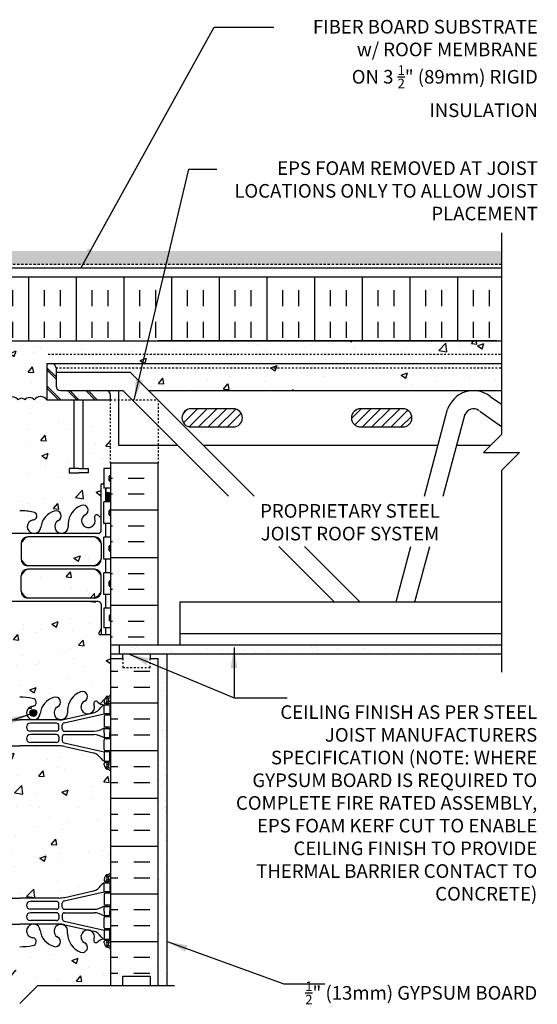
# Model space of a CAD drawing. Units: inches. Extents: x 164.7 to 221.7, y 149.1 to 231.9.
# Drawn here: x 193.2 to 221.7, y 177.7 to 231.9 of the extents above; entities that cross this region are included whole.
import ezdxf

# ---------------------------------------------------------------- set-up
doc = ezdxf.new("R2010")
doc.units = ezdxf.units.IN
doc.header["$LTSCALE"] = 0.5
doc.header["$MEASUREMENT"] = 0
doc.linetypes.add('DASHED2', pattern=[0.375, 0.25, -0.125])
doc.linetypes.add('HIDDEN2', pattern=[0.1875, 0.125, -0.0625])
for name, color, linetype in [('HATCH', 12, 'Continuous'), ('Hidden2', 12, 'HIDDEN2'), ('line25', 2, 'Continuous'), ('LINE3', 3, 'Continuous'), ('LINE50', 5, 'Continuous'), ('LINE9', 9, 'Continuous'), ('TEXT', 4, 'Continuous'), ('Web_Edge', 9, 'Continuous')]:
    doc.layers.add(name, color=color, linetype=linetype)
doc.styles.add('DIM', font='romans.shx', dxfattribs={"width": 0.7})
doc.styles.add('ROMANS', font='romans.shx', dxfattribs={"height": 0.75})
doc.dimstyles.new('ext_12', dxfattribs={"dimscale": 12, "dimtxt": 0.075, "dimasz": 0.09375, "dimexe": 0.09375, "dimexo": 0.0625, "dimgap": 0.0625, "dimtad": 1, "dimdec": 1, "dimzin": 2, "dimdsep": 46, "dimlunit": 4, "dimtxsty": 'DIM', "dimcen": 0.09, "dimdle": 0.09375, "dimclrt": 4, "dimadec": 0, "dimazin": 0, "dimtfac": 1, "dimtdec": 1, "dimtmove": 2, "dimatfit": 3, "dimfxl": 1, "dimfrac": 2, "dimtolj": 1, "dimtzin": 0, "dimarcsym": 0})

msp = doc.modelspace()

# ---------------------------------------------------------------- hatches: boundary and pattern name
at = {"layer": 'HATCH'}
h = msp.add_hatch(dxfattribs=at)
h.set_pattern_fill('GRAVEL', color=256, style=0)
h.set_pattern_definition([(228.0128, (0.72, 1), (-7.999998232, -9.000001342), [0.134536, -13.319088]), (184.9697, (0.63, 0.9), (12.0000010515, 0.999991307), [0.230868, -22.855925]), (132.5104, (0.4, 0.88), (9.999990718, -11.000008674), [0.162788, -16.116032]), (267.2737, (0.01, 0.63), (0.999996018, 20.000000295), [0.210238, -20.813558]), (292.8337, (0, 0.42), (-5.0000099054, 11.999996412), [0.206155, -20.409373]), (357.2737, (0.08, 0.23), (-20.000000295, 0.999996018), [0.210238, -20.813558]), (37.6942, (0.29, 0.22), (-13.0000073456, -9.999990405), [0.278029, -27.524849]), (72.2553, (0.51, 0.39), (7.0000107627, 21.9999962312), [0.262488, -25.986321]), (121.4296, (0.59, 0.64), (-8.000008234, 12.9999950365), [0.21095, -20.884073]), (175.2364, (0.48, 0.82), (11.000000946, -0.999991533), [0.240832, -11.800763]), (222.3974, (0.24, 0.84), (-12.000007351, -10.999992082), [0.311448, -30.833375]), (138.8141, (1, 0.62), (-7.000002947, 5.999997313), [0.106301, -10.523844]), (171.4692, (0.92, 0.69), (12.999998285, -2.00000791), [0.202237, -20.021511]), (225, (0.72, 0.72), (-1e-16, -1.0000003), [0.141421, -1.272792]), (203.1986, (0.65, 0.84), (4.99999973, 2.000001325), [0.076158, -7.539615]), (291.8014, (0.58, 0.81), (-0.99999991, 3.00000027), [0.107703, -5.277462]), (30.9638, (0.62, 0.71), (2.99999802, 2.00000248), [0.174929, -5.656023]), (161.5651, (0.77, 0.8), (2.00000043, -0.9999984), [0.126491, -3.035787]), (16.3895, (0, 0.81), (10.000002198, 2.99999271), [0.1772, -17.542845]), (70.3462, (0.17, 0.86), (-3.999995247, -11.000002136), [0.148661, -14.717408]), (293.1986, (0.77, 1), (-2.000001325, 4.99999973), [0.152315, -7.463458]), (343.6105, (0.83, 0.86), (-10.000002198, 2.99999271), [0.1772, -17.542845]), (339.444, (0, 0.19), (-5.000001845, 1.999995996), [0.17088, -8.373124]), (294.7751, (0.16, 0.13), (-4.99999219, 11.000003422), [0.143178, -14.174643]), (66.8014, (0.78, 0), (2.000001325, 4.99999973), [0.152315, -7.463458]), (17.354, (0.84, 0.14), (-13.000002019, -3.999994502), [0.167631, -16.595424]), (69.444, (0.29, 0), (-1.999995996, -5.000001845), [0.08544, -8.458564]), (101.3099, (0.72, 0), (-0.99999763, 4.00000075), [0.05099, -5.048029]), (165.9638, (0.71, 0.05), (3.00000055, -0.99999806), [0.206155, -3.91695]), (186.009, (0.51, 0.1), (9.999999751, 0.9999993175), [0.19105, -18.913923]), (303.6901, (0.62, 0.62), (-1.00000133, 1.99999956), [0.144222, -3.461329]), (353.1572, (0.7, 0.5), (16.9999993655, -2.000007998), [0.251794, -24.927563]), (60.9454, (0.95, 0.47), (-4.000000027, -7.000000385), [0.102956, -10.192674]), (90, (1, 0.56), (-1, 1), [0.06, -0.94]), (120.2564, (0.49, 0.13), (3.999994887, -7.000002456), [0.138924, -13.75352]), (48.0128, (0.42, 0.25), (7.999998232, 9.000001342), [0.269072, -13.184552]), (0, (0.6, 0.45), (1, 1), [0.26, -0.74]), (325.3048, (0.86, 0.45), (-9.999994259, 7.00000861), [0.158114, -15.653274]), (254.0546, (0.99, 0.36), (-0.99999989, -4.000000127), [0.145602, -7.134508]), (207.646, (0.95, 0.22), (-18.999995807, -10.000007713), [0.237065, -23.469474]), (175.4261, (0.74, 0.11), (-13.0000005583, 0.999994801), [0.250799, -24.829074])])
h.paths.add_polyline_path([(219.747, 219.138), (190.897, 219.138), (190.897, 218.388), (219.747, 218.388)])
h.paths.add_polyline_path([(190.897, 219.138), (166.682, 219.138), (166.682, 218.388), (190.897, 218.388)])
h = msp.add_hatch(dxfattribs=at)
h.set_pattern_fill('INSUL', color=256, scale=7, angle=90, style=0)
h.set_pattern_definition([(90, (222.5833, 216.1086), (-2.625, 2e-16), []), (90, (221.7083, 216.1086), (-2.625, 2e-16), [0.875, -0.875]), (90, (220.8333, 216.1086), (-2.625, 2e-16), [0.875, -0.875])])
h.paths.add_polyline_path([(166.682, 217.701), (166.682, 214.201), (219.479, 214.201), (219.479, 217.701)])
h.paths.add_polyline_path([(219.747, 214.201), (219.747, 217.701), (219.488, 217.701), (219.488, 214.201)])
h = msp.add_hatch(dxfattribs=at)
h.set_pattern_fill('AR-CONC', color=256, scale=0.5)
h.set_pattern_definition([(50, (0, 0), (3.5863, -0.31376), [0.375, -4.125]), (355, (0, 0), (-0.693757, 3.76096), [0.3, -3.3]), (100.4514, (0.299, -0.026), (2.892544, 3.4472), [0.3187, -3.50571]), (46.1842, (0, 1), (5.336207, -0.827596), [0.5625, -6.1875]), (96.6356, (0.4447, 0.931), (4.67331, 4.87059), [0.47805, -5.25857]), (351.1842, (0, 1), (4.67331, 4.87059), [0.45, -4.95]), (21, (0.5, 0.75), (2.984535, -2.013094), [0.375, -4.125]), (326, (0.5, 0.75), (1.216577, 3.62575), [0.3, -3.3]), (71.4514, (0.7487, 0.5822), (4.20111, 1.612656), [0.3187, -3.50571]), (37.5, (0, 0), (0.0607993, 1.6644693), [0, -3.26, 0, -3.35, 0, -3.3125]), (7.5, (0, 0), (1.315348, 1.972059), [0, -1.91, 0, -3.185, 0, -1.2625]), (327.5, (-1.115, 0), (2.669112, -0.1127744), [0, -1.25, 0, -3.9, 0, -5.175]), (317.5, (-1.615, 0), (2.91593, 0.500525), [0, -1.625, 0, -2.59, 0, -3.675])])
h.paths.add_polyline_path([(198.214, 180.701, 0.08841), (198.068, 180.798), (197.978, 180.798), (197.978, 180.84, -0.249069), (197.868, 181.047), (197.868, 181.114, -0.414214), (197.931, 181.177), (197.978, 181.177), (197.978, 181.247), (197.873, 181.247, 0.231736), (197.516, 181.096, -0.8344), (197.304, 181.221), (197.316, 181.243, 2.155404), (196.777, 181.048, -1), (196.564, 180.537, -0.311223), (195.855, 181.553), (195.855, 181.718, 1.661382), (195.294, 181.366, -1), (195.081, 180.854, -0.30095), (194.344, 181.727, 1.661382), (193.783, 181.374, 0.055617), (193.962, 181.328, -0.843243), (193.928, 180.896, -0.047544), (193.214, 180.831, -0.047544), (192.501, 180.896, -0.843243), (192.466, 181.328, 0.055617), (192.645, 181.374, 1.661382), (192.084, 181.727, -0.30095), (191.348, 180.854, -1), (191.135, 181.366, 1.661382), (190.573, 181.718), (190.574, 181.553, -0.311223), (189.865, 180.537, -1), (189.651, 181.048, 2.155404), (189.113, 181.243), (189.125, 181.221, -0.834375), (188.913, 181.096, 0.23174), (188.555, 181.247), (188.45, 181.247), (188.45, 181.177), (188.498, 181.177, -0.414214), (188.56, 181.114), (188.56, 181.047, -0.249069), (188.45, 180.84), (188.45, 180.798), (188.36, 180.798, 0.088416), (188.214, 180.701), (188.214, 178.701), (192.214, 178.701), (193.214, 179.701), (193.214, 178.701), (193.214, 177.701), (194.214, 178.701), (198.214, 178.701)])
h.paths.add_polyline_path([(197.978, 184.754), (197.978, 184.796), (198.068, 184.796, 0.08841), (198.214, 184.893), (198.214, 190.508, 0.08841), (198.068, 190.606), (197.978, 190.606), (197.978, 190.647, -0.249069), (197.868, 190.855), (197.868, 190.922, -0.414214), (197.931, 190.985), (197.978, 190.985), (197.978, 191.055), (197.873, 191.055, -0.155529), (197.698, 191.189, 0.180914), (197.28, 191.5), (195.699, 191.853, 0.054974), (195.372, 191.889), (193.214, 191.889), (191.056, 191.889, 0.054974), (190.73, 191.853), (189.149, 191.5, 0.180914), (188.731, 191.189, -0.155529), (188.555, 191.055), (188.45, 191.055), (188.45, 190.985), (188.498, 190.985, -0.414214), (188.56, 190.922), (188.56, 190.855, -0.249069), (188.45, 190.647), (188.45, 190.606), (188.36, 190.606, 0.088416), (188.214, 190.508), (188.214, 184.893, 0.088416), (188.36, 184.796), (188.45, 184.796), (188.45, 184.754, -0.249069), (188.56, 184.547), (188.56, 184.479, -0.414214), (188.498, 184.417), (188.45, 184.417), (188.45, 184.347), (188.555, 184.347, -0.155529), (188.731, 184.213, 0.180914), (189.149, 183.902), (190.73, 183.549, 0.054974), (191.056, 183.513), (193.214, 183.513), (195.372, 183.513, 0.054974), (195.699, 183.549), (197.28, 183.902, 0.180914), (197.698, 184.213, -0.155529), (197.873, 184.347), (197.978, 184.347), (197.978, 184.417), (197.931, 184.417, -0.414214), (197.868, 184.479), (197.868, 184.547, -0.249069)])
h.paths.add_polyline_path([(198.214, 196.701), (198.214, 198.021), (197.584, 198.021), (197.584, 198.133), (197.704, 198.333), (197.704, 199.695, 0.268138), (197.543, 199.843), (188.885, 199.843, 0.268156), (188.724, 199.695), (188.724, 198.333), (188.844, 198.133), (188.844, 198.021), (188.214, 198.021), (188.214, 196.701), (188.214, 194.701, 0.088416), (188.36, 194.603), (188.45, 194.603), (188.45, 194.562, -0.249069), (188.56, 194.355), (188.56, 194.287, -0.414214), (188.498, 194.225), (188.45, 194.225), (188.45, 194.155), (188.555, 194.155, 0.231736), (188.913, 194.306, -0.8344), (189.125, 194.18), (189.113, 194.159, 2.155404), (189.651, 194.353, -1), (189.865, 194.864, -0.311223), (190.574, 193.848), (190.573, 193.683, 1.661382), (191.135, 194.036, -1), (191.348, 194.547, -0.30095), (192.084, 193.675, 1.661382), (192.645, 194.028, 0.055617), (192.466, 194.073, -0.843243), (192.501, 194.505, -0.047544), (193.214, 194.57, -0.047544), (193.928, 194.505, -0.843243), (193.962, 194.073, 0.055617), (193.783, 194.028, 1.661382), (194.344, 193.675, -0.30095), (195.081, 194.547, -1), (195.294, 194.036, 1.661382), (195.855, 193.683), (195.855, 193.848, -0.311223), (196.564, 194.864, -1), (196.777, 194.353, 2.155404), (197.316, 194.159), (197.304, 194.18, -0.834375), (197.516, 194.306, 0.23174), (197.873, 194.155), (197.978, 194.155), (197.978, 194.225), (197.931, 194.225, -0.414214), (197.868, 194.287), (197.868, 194.355, -0.249069), (197.978, 194.562), (197.978, 194.603), (198.068, 194.603, 0.08841), (198.214, 194.701)])
h.paths.add_polyline_path([(192.763, 201.621), (189.099, 201.621, 0.225652), (188.724, 201.246), (188.724, 200.405, 0.225652), (189.099, 200.03), (192.763, 200.03, 0.225652), (193.138, 200.405), (193.138, 201.246, 0.225652)])
h.paths.add_polyline_path([(193.138, 203.027, 0.225652), (192.763, 203.402), (189.099, 203.402, 0.225652), (188.724, 203.027), (188.724, 202.187, 0.225652), (189.099, 201.812), (192.763, 201.812, 0.225652), (193.138, 202.187)])
h.paths.add_polyline_path([(197.704, 203.027, 0.225652), (197.329, 203.402), (193.666, 203.402, 0.225652), (193.291, 203.027), (193.291, 202.187, 0.225652), (193.666, 201.812), (197.329, 201.812, 0.225652), (197.704, 202.187)])
h.paths.add_polyline_path([(197.704, 201.246, 0.225652), (197.329, 201.621), (193.666, 201.621, 0.225652), (193.291, 201.246), (193.291, 200.405, 0.225652), (193.666, 200.03), (197.329, 200.03, 0.225652), (197.704, 200.405)])
h.paths.add_polyline_path([(197.704, 206.292), (197.804, 206.292), (197.804, 206.322, -0.385423), (197.849, 206.372), (197.849, 207.156), (198.214, 207.156), (198.214, 207.451), (198.214, 210.951), (196.714, 210.951), (196.714, 207.158), (196.993, 207.158), (196.993, 206.932), (196.733, 206.932), (196.464, 206.932), (195.936, 206.932), (195.936, 207.158), (196.214, 207.158), (196.214, 210.951), (194.714, 210.951, 0.507082), (194.007, 210.936, 0.520567), (193.491, 210.936, 0.520567), (193.139, 210.936, 0.520567), (192.497, 210.936, 0.520567), (191.955, 210.936, 0.187357), (191.714, 211.096), (191.714, 210.951), (190.214, 210.951), (190.214, 207.158), (190.493, 207.158), (190.493, 206.932), (189.964, 206.932), (189.695, 206.932), (189.436, 206.932), (189.436, 207.158), (189.714, 207.158), (189.714, 210.951), (188.579, 210.951), (188.579, 209.856), (188.214, 209.856), (188.214, 209.106), (188.579, 209.106), (188.579, 207.906), (188.214, 207.906), (188.214, 207.156), (188.579, 207.156), (188.579, 206.372, -0.385423), (188.624, 206.322), (188.624, 206.292), (188.724, 206.292), (188.724, 204.455, 0.108933), (188.877, 204.568, -0.8344), (189.089, 204.442), (189.077, 204.421, 2.155404), (189.615, 204.615, -1), (189.829, 205.127, -0.311223), (190.538, 204.111), (190.537, 203.946, 1.661382), (191.099, 204.298, -1), (191.312, 204.809, -0.30095), (192.048, 203.937, 1.661382), (192.609, 204.29, 0.055617), (192.43, 204.335, -0.843243), (192.465, 204.768, -0.049932), (193.214, 204.832, -0.049932), (193.964, 204.768, -0.843243), (193.998, 204.335, 0.055617), (193.819, 204.29, 1.661382), (194.38, 203.937, -0.30095), (195.116, 204.809, -1), (195.33, 204.298, 1.661382), (195.891, 203.946), (195.891, 204.111, -0.311223), (196.6, 205.127, -1), (196.813, 204.615, 2.155404), (197.352, 204.421), (197.34, 204.442, -0.834375), (197.552, 204.568, 0.10894), (197.704, 204.455)])
h.paths.add_polyline_path([(194.714, 212.951), (194.964, 212.951), (219.747, 212.951), (219.747, 214.201), (166.682, 214.201), (166.682, 212.951), (191.464, 212.951), (191.714, 212.951), (191.714, 211.096, -0.187357), (191.955, 210.936, -0.520567), (192.497, 210.936, -0.520567), (193.139, 210.936, -0.520567), (193.491, 210.936, -0.520567), (194.007, 210.936, -0.507082), (194.714, 210.951)])
h.paths.add_polyline_path([(219.747, 212.701), (195.214, 212.701), (195.214, 212.451), (199.316, 212.451), (200.316, 211.451), (219.747, 211.451)], flags=17)
h.paths.add_polyline_path([(219.747, 212.951), (194.964, 212.951, -0.414214), (195.214, 212.701), (219.747, 212.701)], flags=17)
h.paths.add_polyline_path([(187.113, 212.451), (191.214, 212.451), (191.214, 212.701), (166.682, 212.701), (166.682, 211.451), (186.113, 211.451)], flags=17)
h.paths.add_polyline_path([(191.464, 212.951), (166.682, 212.951), (166.682, 212.701), (191.214, 212.701, -0.414214)], flags=17)
h = msp.add_hatch(dxfattribs=at)
h.set_pattern_fill('INSUL', color=256, scale=7, style=0)
h.set_pattern_definition([(0, (199.1915, 202.263), (0, 2.625), []), (0, (199.1915, 203.138), (0, 2.625), [0.875, -0.875]), (0, (199.1915, 204.013), (0, 2.625), [0.875, -0.875])])
h.paths.add_polyline_path([(200.839, 207.451), (198.214, 207.451), (198.214, 197.451), (200.839, 197.451)])
h.paths.add_polyline_path([(185.589, 197.451), (188.214, 197.451), (188.214, 210.951), (185.589, 210.951)])
h.paths.add_polyline_path([(188.214, 196.951), (187.527, 196.951), (187.527, 196.701), (188.214, 196.701)])
h.paths.add_polyline_path([(186.027, 196.951), (185.589, 196.951), (185.589, 196.701), (186.027, 196.701)])
h = msp.add_hatch(dxfattribs=at)
h.set_pattern_fill('ANSI31', color=256, scale=3, style=0)
h.set_pattern_definition([(45, (212.86116, 209.6974), (-0.265165, 0.265165), [])])
h.paths.add_polyline_path([(214.315, 209.451, 1), (214.315, 210.45), (211.983, 210.45, 1), (211.983, 209.451)])
h.paths.add_polyline_path([(204.983, 209.451, 1), (204.983, 210.45), (202.652, 210.45, 1), (202.652, 209.451)])
h = msp.add_hatch(dxfattribs=at)
h.set_pattern_fill('AR-SAND', color=256, scale=0.5, style=0)
h.set_pattern_definition([(37.5, (208.1848, 197.197), (-0.031497, 0.963412), [0, -0.76, 0, -0.85, 0, -0.8125]), (7.5, (208.1848, 197.197), (0.88489, 1.41107), [0, -0.41, 0, -0.685, 0, -0.2625]), (327.5, (207.5698, 197.197), (1.55707, 0.00283), [0, -0.25, 0, -0.9, 0, -1.175]), (317.5, (207.5698, 197.197), (1.50306, 0.43884), [0, -0.125, 0, -0.59, 0, -0.675])])
h.paths.add_polyline_path([(200.839, 194.166), (201.339, 193.217), (201.339, 196.951), (200.839, 196.951)])
h.paths.add_polyline_path([(200.839, 178.701), (201.339, 178.701), (201.339, 193.217), (200.839, 194.166)])
h.paths.add_polyline_path([(219.747, 196.951), (219.747, 197.451), (198.693, 197.451), (198.693, 196.951)])
h = msp.add_hatch(dxfattribs=at)
h.set_pattern_fill('AR-SAND', color=256, scale=0.5, style=0)
h.set_pattern_definition([(37.5, (81.7299, 16.47766), (-0.0314967, 0.963412), [0, -0.76, 0, -0.85, 0, -0.8125]), (7.5, (81.7299, 16.4777), (0.884888, 1.411073), [0, -0.41, 0, -0.685, 0, -0.2625]), (327.5, (81.1149, 16.4777), (1.557071, 0.0028295), [0, -0.25, 0, -0.9, 0, -1.175]), (317.5, (81.1149, 16.4777), (1.503063, 0.438838), [0, -0.125, 0, -0.59, 0, -0.675])])
h.paths.add_polyline_path([(200.839, 194.166), (201.339, 193.217), (201.339, 196.951), (200.839, 196.951)])
h.paths.add_polyline_path([(200.839, 187.642), (201.339, 187.642), (201.339, 193.217), (200.839, 194.166)])
h = msp.add_hatch(dxfattribs=at)
h.set_pattern_fill('INSUL', color=256, scale=7, style=0)
h.paths.add_polyline_path([(198.214, 178.701), (198.902, 178.701), (198.902, 179.201), (200.402, 179.201), (200.402, 178.701), (200.839, 178.701), (200.839, 196.701), (200.402, 196.701), (200.402, 196.201), (198.902, 196.201), (198.902, 196.701), (198.214, 196.701)])
h.paths.add_polyline_path([(188.214, 196.701), (187.527, 196.701), (187.527, 196.201), (186.027, 196.201), (186.027, 196.701), (185.589, 196.701), (185.589, 178.701), (186.027, 178.701), (186.027, 179.201), (187.527, 179.201), (187.527, 178.701), (188.214, 178.701)])
at = {"layer": 'LINE3'}
h = msp.add_hatch(color=256, dxfattribs=at)
h.paths.add_polyline_path([(194.155, 193.737, 0.831395), (193.786, 193.737)])
h.paths.add_polyline_path([(194.158, 193.703, 0.045935), (194.155, 193.737), (193.786, 193.737, 0.045935), (193.783, 193.703, 1)])

# ---------------------------------------------------------------- linework, layer by layer
at = {"layer": 'HATCH'}
for p, q in [((194.714, 212.715), (195.214, 212.215)), ((194.714, 212.59), (195.214, 212.09)), ((194.714, 211.715), (195.478, 210.951)), ((194.714, 211.59), (195.353, 210.951)), ((195.853, 211.451), (196.353, 210.951)), ((195.978, 211.451), (196.478, 210.951)), ((196.853, 211.451), (197.353, 210.951)), ((196.978, 211.451), (197.478, 210.951))]:
    msp.add_line(p, q, dxfattribs=at)
msp.add_lwpolyline([(194.714, 210.951, 0.507082), (194.007, 210.936, 0.520567), (193.491, 210.936, 0.520567), (193.139, 210.936, 0.520567), (192.497, 210.936, 0.520567), (191.955, 210.936, 0.187357), (191.714, 211.096, 0.187357)], format="xyb", dxfattribs=at)
at = {"layer": 'Hidden2', "linetype": 'HIDDEN2'}
for p, q in [((194.79, 213.451), (219.747, 213.451)), ((195.214, 212.701), (219.747, 212.701))]:
    msp.add_line(p, q, dxfattribs=at)
at = {"layer": 'Hidden2'}
for p, q in [((198.214, 207.451), (198.214, 210.951)), ((198.214, 210.951), (200.839, 210.951)), ((200.839, 210.951), (200.839, 207.451))]:
    msp.add_line(p, q, dxfattribs=at)
at = {"layer": 'line25'}
for p, q in [((166.682, 214.201), (219.747, 214.201)), ((219.479, 214.201), (200.839, 214.201)), ((194.714, 212.951), (194.714, 210.951)), ((194.714, 212.951), (194.964, 212.951)), ((195.214, 212.701), (195.214, 211.701)), ((195.464, 211.451), (197.964, 211.451)), ((194.714, 210.951), (198.214, 210.951)), ((196.214, 207.158), (196.214, 210.951)), ((196.714, 207.158), (196.714, 210.951)), ((198.214, 210.951), (198.214, 211.201)), ((198.214, 207.156), (197.849, 207.156)), ((197.849, 207.156), (197.849, 206.076)), ((198.214, 207.451), (198.214, 196.701)), ((200.839, 207.451), (198.214, 207.451)), ((198.214, 206.076), (197.849, 206.076)), ((198.214, 205.326), (197.849, 205.326)), ((197.849, 204.126), (197.849, 205.326)), ((198.214, 204.126), (197.849, 204.126)), ((198.214, 203.376), (197.849, 203.376)), ((197.849, 202.176), (197.849, 203.376)), ((198.214, 202.176), (197.849, 202.176)), ((198.214, 201.426), (197.849, 201.426)), ((197.849, 200.226), (197.849, 201.426)), ((198.214, 200.226), (197.849, 200.226)), ((198.214, 199.476), (197.849, 199.476)), ((197.849, 199.476), (197.849, 198.396)), ((198.214, 198.396), (197.849, 198.396)), ((198.693, 197.451), (198.693, 196.951)), ((198.214, 196.701), (198.214, 178.701))]:
    msp.add_line(p, q, dxfattribs=at)
for points in [[(219.747, 217.701), (166.682, 217.701)], [(196.464, 207.158), (195.936, 207.158), (195.936, 206.932), (196.464, 206.932)], [(196.464, 207.158), (196.993, 207.158), (196.993, 206.932), (196.733, 206.932)], [(196.733, 206.932), (196.464, 206.932)]]:
    msp.add_lwpolyline(points, dxfattribs=at)
for centre, start, end in [((194.964, 212.701), 0, 90), ((195.464, 211.701), 180, 270), ((197.964, 211.201), 0, 90)]:
    msp.add_arc(centre, 0.25, start, end, dxfattribs=at)
at = {"layer": 'LINE3'}
msp.add_circle((193.97, 193.703), 0.188, dxfattribs=at)
at = {"layer": 'LINE50', "color": 9, "linetype": 'DASHED2'}
msp.add_line((219.747, 218.388), (166.682, 218.388), dxfattribs=at)
at = {"layer": 'LINE50'}
for p, q in [((200.839, 197.451), (200.839, 207.451)), ((198.902, 196.701), (198.902, 196.951)), ((200.402, 196.951), (200.402, 196.701)), ((198.214, 196.701), (198.902, 196.701)), ((200.402, 196.701), (200.839, 196.701)), ((200.839, 178.701), (200.839, 196.701))]:
    msp.add_line(p, q, dxfattribs=at)
msp.add_lwpolyline([(198.214, 178.701), (198.902, 178.701), (198.902, 179.201), (200.402, 179.201), (200.402, 178.701), (200.839, 178.701)], dxfattribs=at)
at = {"layer": 'LINE9'}
for p, q in [((194.964, 212.951), (219.747, 212.951)), ((199.316, 212.451), (195.214, 212.451)), ((199.316, 212.451), (206.128, 205.639)), ((197.964, 211.451), (198.902, 211.451)), ((198.652, 211.451), (198.652, 208.451)), ((198.902, 211.451), (204.714, 205.639)), ((200.316, 211.451), (219.747, 211.451)), ((217.056, 211.451), (218.556, 211.451)), ((219.121, 211.137), (219.747, 210.699)), ((204.983, 210.45), (202.652, 210.45)), ((214.315, 210.45), (211.983, 210.45)), ((215.499, 205.639), (216.782, 210.428)), ((216.534, 205.639), (217.748, 210.169)), ((218.547, 210.318), (219.747, 209.478)), ((202.652, 209.451), (204.983, 209.451)), ((211.983, 209.451), (214.315, 209.451)), ((198.652, 208.451), (201.902, 208.451)), ((203.316, 208.451), (216.252, 208.451)), ((217.287, 208.451), (219.152, 208.451)), ((198.134, 206.506), (198.134, 206.726)), ((198.174, 206.766), (198.174, 206.766)), ((198.214, 206.506), (198.214, 206.726)), ((198.214, 206.671), (198.214, 206.671)), ((198.214, 206.561), (198.214, 206.561)), ((198.134, 204.616), (198.134, 204.836)), ((198.174, 204.876), (198.174, 204.876)), ((198.174, 204.576), (198.174, 204.576)), ((198.214, 204.616), (198.214, 204.836)), ((198.214, 204.781), (198.214, 204.781)), ((198.214, 204.671), (198.214, 204.671)), ((198.134, 202.666), (198.134, 202.886)), ((198.174, 202.926), (198.174, 202.926)), ((198.214, 202.666), (198.214, 202.886)), ((198.214, 202.831), (198.214, 202.831)), ((207.477, 202.875), (210.527, 199.826)), ((208.892, 202.875), (211.941, 199.826)), ((213.941, 199.826), (214.758, 202.875)), ((214.976, 199.826), (215.793, 202.875)), ((198.174, 202.626), (198.174, 202.626)), ((198.214, 202.721), (198.214, 202.721)), ((198.134, 200.716), (198.134, 200.936)), ((198.174, 200.976), (198.174, 200.976)), ((198.174, 200.676), (198.174, 200.676)), ((198.214, 200.716), (198.214, 200.936)), ((198.214, 200.881), (198.214, 200.881)), ((198.214, 200.771), (198.214, 200.771)), ((202.027, 199.826), (219.747, 199.826)), ((202.027, 199.826), (202.027, 197.451)), ((198.134, 199.046), (198.134, 198.826)), ((198.174, 199.086), (198.174, 199.086)), ((198.214, 199.046), (198.214, 198.826)), ((198.214, 198.991), (198.214, 198.991)), ((198.174, 198.786), (198.174, 198.786)), ((198.214, 198.881), (198.214, 198.881)), ((202.027, 198.076), (219.747, 198.076)), ((198.214, 197.451), (219.747, 197.451)), ((198.214, 196.951), (219.747, 196.951)), ((201.339, 178.701), (201.339, 196.951)), ((193.214, 177.701), (194.214, 178.701)), ((194.214, 178.701), (201.748, 178.701))]:
    msp.add_line(p, q, dxfattribs=at)
for points in [[(219.747, 220.14), (219.747, 209.045), (218.747, 208.045), (220.747, 208.045), (219.747, 207.045), (219.747, 195.951)], [(219.747, 218.201), (166.682, 218.201)]]:
    msp.add_lwpolyline(points, dxfattribs=at)
at = {"layer": 'LINE9', "linetype": 'DASHED2', "ltscale": 0.15}
msp.add_lwpolyline([(198.902, 196.701), (198.902, 196.701), (198.902, 196.201), (200.402, 196.201), (200.402, 196.701), (200.402, 196.701)], dxfattribs=at)
msp.add_lwpolyline([(198.902, 196.701), (198.902, 196.701), (198.902, 196.201), (200.402, 196.201), (200.402, 196.701), (200.402, 196.701)], dxfattribs=at)
at = {"layer": 'LINE9'}
for centre, radius, start, end in [((218.204, 209.95), 1.5, 52.3219, 161.4348), ((202.652, 209.951), 0.5, 90, 270), ((204.983, 209.951), 0.5, 270, 90), ((211.983, 209.951), 0.5, 90, 270), ((214.315, 209.951), 0.5, 270, 90), ((218.204, 209.95), 0.5, 52.3219, 161.4348), ((198.174, 206.726), 0.04, 90, 180), ((198.174, 206.726), 0.04, 0, 90), ((198.174, 206.506), 0.04, 180, 270), ((198.174, 206.506), 0.04, 270, 0), ((198.174, 204.836), 0.04, 90, 180), ((198.174, 204.616), 0.04, 180, 270), ((198.174, 204.836), 0.04, 0, 90), ((198.174, 204.616), 0.04, 270, 0), ((198.174, 202.886), 0.04, 90, 180), ((198.174, 202.886), 0.04, 0, 90), ((198.174, 202.666), 0.04, 180, 270), ((198.174, 202.666), 0.04, 270, 0), ((198.174, 200.936), 0.04, 90, 180), ((198.174, 200.716), 0.04, 180, 270), ((198.174, 200.936), 0.04, 0, 90), ((198.174, 200.716), 0.04, 270, 0), ((198.174, 199.046), 0.04, 90, 180), ((198.174, 199.046), 0.04, 360, 90), ((198.174, 198.826), 0.04, 180, 270), ((198.174, 198.826), 0.04, 270, 0)]:
    msp.add_arc(centre, radius, start, end, dxfattribs=at)
at = {"layer": 'Web_Edge'}
for p, q in [((197.804, 206.292), (197.704, 206.292)), ((197.704, 203.738), (197.704, 206.292)), ((197.804, 206.322), (197.804, 206.322)), ((197.804, 206.322), (197.804, 206.292)), ((197.954, 206.076), (197.954, 205.326)), ((197.352, 204.421), (197.34, 204.442)), ((195.891, 204.111), (195.891, 203.946)), ((197.543, 203.59), (188.885, 203.59)), ((197.329, 203.402), (193.666, 203.402)), ((193.291, 203.028), (193.291, 202.187)), ((197.704, 203.027), (197.704, 202.187)), ((197.329, 201.812), (193.666, 201.812)), ((193.291, 200.404), (193.291, 201.245)), ((197.329, 201.621), (193.666, 201.621)), ((197.704, 200.405), (197.704, 201.246)), ((197.543, 199.843), (188.885, 199.843)), ((197.329, 200.03), (193.666, 200.03)), ((197.704, 199.695), (197.704, 198.021)), ((197.584, 198.133), (197.704, 198.333)), ((197.584, 198.133), (197.704, 198.333)), ((197.584, 198.021), (197.584, 198.133)), ((197.584, 198.021), (197.584, 198.133)), ((197.584, 198.021), (198.214, 198.021)), ((197.316, 194.159), (197.304, 194.18)), ((197.868, 194.355), (197.868, 194.287)), ((198.214, 194.225), (197.931, 194.225)), ((198.068, 194.603), (197.978, 194.603)), ((197.978, 194.603), (197.978, 194.562)), ((197.978, 194.225), (197.978, 194.155)), ((198.068, 194.225), (198.068, 194.155)), ((198.214, 194.325), (198.136, 194.325)), ((195.656, 193.158), (197.873, 193.655)), ((195.699, 193.356), (197.28, 193.709)), ((195.855, 193.848), (195.855, 193.683)), ((198.214, 193.585), (197.931, 193.585)), ((197.978, 193.655), (197.978, 193.585)), ((198.068, 193.655), (198.068, 193.585)), ((191.056, 193.32), (193.214, 193.32)), ((195.372, 193.32), (193.214, 193.32)), ((195.246, 193.134), (193.806, 193.134)), ((195.558, 192.824), (195.558, 193.036)), ((197.868, 193.522), (197.868, 192.987)), ((195.246, 192.7), (193.806, 192.7)), ((195.246, 192.51), (193.806, 192.51)), ((195.371, 192.825), (195.371, 193.009)), ((195.683, 192.699), (197.321, 192.699)), ((195.683, 192.51), (197.321, 192.51)), ((198.214, 192.925), (197.931, 192.925)), ((197.978, 192.925), (197.978, 192.855)), ((198.068, 192.925), (198.068, 192.855)), ((195.246, 192.076), (193.806, 192.076)), ((195.371, 192.385), (195.371, 192.201)), ((195.558, 192.385), (195.558, 192.173)), ((195.656, 192.051), (197.873, 191.555)), ((197.868, 191.687), (197.868, 192.222)), ((198.214, 192.285), (197.931, 192.285)), ((197.978, 192.285), (197.978, 192.355)), ((198.068, 192.285), (198.068, 192.355)), ((191.056, 191.889), (193.214, 191.889)), ((195.372, 191.889), (193.214, 191.889)), ((195.699, 191.853), (197.28, 191.5)), ((198.214, 191.625), (197.931, 191.625)), ((197.978, 191.555), (197.978, 191.625)), ((198.068, 191.555), (198.068, 191.625)), ((197.868, 190.855), (197.868, 190.922)), ((198.214, 190.985), (197.931, 190.985)), ((197.978, 190.985), (197.978, 191.055)), ((198.068, 190.985), (198.068, 191.055)), ((198.214, 190.885), (198.136, 190.885)), ((197.978, 190.606), (197.978, 190.647)), ((198.068, 190.606), (197.978, 190.606)), ((197.868, 184.547), (197.868, 184.479)), ((198.214, 184.417), (197.931, 184.417)), ((198.068, 184.796), (197.978, 184.796)), ((197.978, 184.796), (197.978, 184.754)), ((197.978, 184.417), (197.978, 184.347)), ((198.068, 184.417), (198.068, 184.347)), ((198.214, 184.517), (198.136, 184.517)), ((195.656, 183.35), (197.873, 183.847)), ((195.699, 183.549), (197.28, 183.902)), ((197.978, 183.847), (197.978, 183.777)), ((198.068, 183.847), (198.068, 183.777)), ((191.056, 183.513), (193.214, 183.513)), ((195.372, 183.513), (193.214, 183.513)), ((195.246, 183.326), (193.806, 183.326)), ((197.868, 183.714), (197.868, 183.179)), ((198.214, 183.777), (197.931, 183.777)), ((195.246, 182.892), (193.806, 182.892)), ((195.371, 183.017), (195.371, 183.201)), ((195.558, 183.016), (195.558, 183.228)), ((195.683, 182.891), (197.321, 182.891)), ((198.214, 183.117), (197.931, 183.117)), ((197.978, 183.117), (197.978, 183.047)), ((198.068, 183.117), (198.068, 183.047)), ((195.246, 182.702), (193.806, 182.702)), ((195.246, 182.268), (193.806, 182.268)), ((195.371, 182.577), (195.371, 182.393)), ((195.558, 182.578), (195.558, 182.366)), ((195.656, 182.244), (197.873, 181.747)), ((195.683, 182.703), (197.321, 182.703)), ((197.868, 181.879), (197.868, 182.414)), ((198.214, 182.477), (197.931, 182.477)), ((197.978, 182.477), (197.978, 182.547)), ((198.068, 182.477), (198.068, 182.547)), ((191.056, 182.081), (193.214, 182.081)), ((195.372, 182.081), (193.214, 182.081)), ((195.699, 182.045), (197.28, 181.692)), ((195.855, 181.553), (195.855, 181.718)), ((198.214, 181.817), (197.931, 181.817)), ((197.978, 181.747), (197.978, 181.817)), ((198.068, 181.747), (198.068, 181.817)), ((197.316, 181.243), (197.304, 181.221)), ((197.868, 181.047), (197.868, 181.114)), ((198.214, 181.177), (197.931, 181.177)), ((197.978, 181.177), (197.978, 181.247)), ((198.068, 181.177), (198.068, 181.247)), ((197.978, 180.798), (197.978, 180.84)), ((198.068, 180.798), (197.978, 180.798)), ((198.214, 181.077), (198.136, 181.077))]:
    msp.add_line(p, q, dxfattribs=at)
for points in [[(197.954, 205.326), (197.954, 206.076)], [(197.954, 203.376), (197.954, 204.126)], [(197.954, 201.426), (197.954, 202.176)], [(197.954, 199.476), (197.954, 200.226)], [(197.954, 198.021), (197.954, 198.396)], [(197.873, 192.605), (197.873, 192.855), (198.173, 192.855), (198.173, 192.605)], [(197.873, 192.605), (197.873, 192.355), (198.173, 192.355), (198.173, 192.605)], [(197.873, 182.797), (197.873, 183.047), (198.173, 183.047), (198.173, 182.797)], [(197.873, 182.797), (197.873, 182.547), (198.173, 182.547), (198.173, 182.797)]]:
    msp.add_lwpolyline(points, dxfattribs=at)
for points in [[(198.004, 205.382), (198.154, 205.382), (198.154, 205.822), (198.004, 205.822)], [(198.044, 205.442), (198.114, 205.442), (198.114, 205.822), (198.044, 205.822)], [(198.173, 193.655), (197.873, 193.655), (197.873, 194.155), (198.173, 194.155)], [(198.173, 191.555), (197.873, 191.555), (197.873, 191.055), (198.173, 191.055)], [(198.173, 183.847), (197.873, 183.847), (197.873, 184.347), (198.173, 184.347)], [(198.173, 181.747), (197.873, 181.747), (197.873, 181.247), (198.173, 181.247)]]:
    msp.add_lwpolyline(points, close=True, dxfattribs=at)
for centre, radius, start, end in [((197.854, 206.322), 0.05, 95.6888, 180), ((196.982, 204.104), 1.092, 110.5175, 179.6668), ((196.706, 204.871), 0.277, 292.68, 112.68), ((193.268, 201.055), 3.777, 79.3725, 90.8066), ((193.944, 204.549), 0.22, 284.2604, 84.8165), ((195.407, 203.817), 1.034, 106.3365, 173.3331), ((195.223, 204.554), 0.277, 292.68, 112.68), ((197, 204.29), 0.375, 119.9315, 20.3757), ((197.457, 204.486), 0.125, 41.0127, 200.3757), ((197.885, 204.858), 0.441, 221.0127, 245.8818), ((194.006, 203.965), 0.375, 119.9315, 355.7552), ((194.113, 203.509), 0.834, 97.8937, 110.6271), ((195.517, 203.973), 0.375, 119.9315, 355.7552), ((193.872, 202.821), 0.617, 109.5682, 160.4318), ((193.666, 203.027), 0.375, 90, 180), ((197.123, 202.821), 0.617, 19.5682, 70.4318), ((197.329, 203.027), 0.375, 360, 90), ((197.496, 203.803), 0.219, 282.5678, 342.6083), ((193.872, 202.393), 0.617, 199.5682, 250.4318), ((193.666, 202.187), 0.375, 180, 270), ((197.123, 202.393), 0.617, 289.5682, 340.4318), ((197.329, 202.187), 0.375, 270, 0), ((193.872, 201.039), 0.617, 109.5682, 160.4318), ((193.666, 201.246), 0.375, 90, 180), ((197.123, 201.039), 0.617, 19.5682, 70.4318), ((197.329, 201.246), 0.375, 360, 90), ((193.872, 200.612), 0.617, 199.5682, 250.4318), ((193.666, 200.405), 0.375, 180, 270), ((197.123, 200.612), 0.617, 289.5682, 340.4318), ((197.329, 200.405), 0.375, 270, 0), ((197.496, 199.629), 0.219, 17.3917, 77.4322), ((196.946, 193.842), 1.092, 110.5175, 179.6668), ((196.67, 194.609), 0.277, 292.68, 112.68), ((197.868, 195.062), 0.5, 289.4712, 313.7878), ((193.232, 190.793), 3.777, 79.3725, 90.2606), ((193.908, 194.286), 0.22, 284.2604, 84.8165), ((195.371, 193.555), 1.034, 106.3365, 173.3331), ((195.187, 194.292), 0.277, 292.68, 112.68), ((196.964, 194.028), 0.375, 119.9315, 20.3757), ((197.421, 194.224), 0.125, 41.0127, 200.3757), ((197.849, 194.595), 0.441, 221.0127, 273.2024), ((197.996, 193.812), 0.364, 109.6613, 145.0225), ((198.118, 194.355), 0.25, 109.4712, 180), ((197.931, 194.287), 0.0625, 180, 270), ((198.026, 194.271), 0.045, 137.5391, 317.5391), ((198.032, 194.54), 0.045, 40.8121, 218.552), ((197.875, 194.409), 0.16, 317.5391, 39.9999), ((197.875, 194.409), 0.25, 317.5391, 39.8855), ((198.13, 194.499), 0.021, 116.0043, 196.536), ((198.136, 194.344), 0.0196, 164.5099, 270.5968), ((197.868, 195.062), 0.6, 294.9252, 305.2168), ((193.97, 193.703), 0.375, 119.9315, 355.7552), ((194.077, 193.247), 0.834, 97.8937, 110.6271), ((195.481, 193.711), 0.375, 119.9315, 355.7552), ((197.073, 194.423), 0.743, 286.1893, 327.2081), ((197.931, 193.522), 0.0625, 90, 180), ((193.806, 192.917), 0.217, 90, 270), ((195.246, 193.009), 0.125, 0, 90), ((195.372, 194.82), 1.5, 270, 282.5865), ((195.683, 193.036), 0.125, 102.6233, 180), ((193.806, 192.293), 0.217, 90, 270), ((195.246, 192.825), 0.125, 270, 360), ((195.246, 192.385), 0.125, 0, 90), ((195.683, 192.824), 0.125, 180, 270), ((195.683, 192.385), 0.125, 90, 180), ((197.232, 193.866), 1.17, 274.3495, 297.3635), ((197.232, 191.344), 1.17, 62.6365, 85.6505), ((197.877, 192.636), 0.219, 91.08, 119.5063), ((197.931, 192.987), 0.0625, 180, 270), ((195.246, 192.201), 0.125, 270, 0), ((195.683, 192.173), 0.125, 180, 257.3767), ((197.877, 192.573), 0.219, 240.4937, 268.92), ((197.931, 192.222), 0.0625, 90, 180), ((195.372, 190.389), 1.5, 77.4135, 90), ((197.073, 190.786), 0.743, 32.7919, 73.8107), ((197.931, 191.687), 0.0625, 180, 270), ((197.996, 191.397), 0.364, 214.9775, 250.3387), ((197.931, 190.922), 0.0625, 90, 180), ((198.118, 190.855), 0.25, 180, 250.5288), ((198.026, 190.938), 0.045, 42.4609, 222.4609), ((197.875, 190.8), 0.16, 320.0001, 42.4609), ((197.875, 190.8), 0.25, 320.1145, 42.4609), ((198.136, 190.865), 0.0196, 89.4032, 195.4901), ((198.032, 190.669), 0.045, 141.448, 319.1879), ((197.868, 190.147), 0.5, 46.2122, 70.5288), ((198.13, 190.711), 0.021, 163.464, 243.9957), ((197.868, 190.147), 0.6, 54.7842, 65.0748), ((197.868, 185.254), 0.5, 289.4712, 313.7878), ((197.996, 184.004), 0.364, 109.6613, 145.0225), ((198.118, 184.547), 0.25, 109.4712, 180), ((197.931, 184.479), 0.0625, 180, 270), ((198.026, 184.463), 0.045, 137.5391, 317.5391), ((198.032, 184.732), 0.045, 40.8121, 218.552), ((197.875, 184.601), 0.16, 317.5391, 39.9999), ((197.875, 184.601), 0.25, 317.5391, 39.8855), ((198.13, 184.691), 0.021, 116.0043, 196.536), ((198.136, 184.536), 0.0196, 164.5099, 270.5968), ((197.868, 185.254), 0.6, 294.9252, 305.2158), ((197.073, 184.616), 0.743, 286.1893, 327.2081), ((193.806, 183.109), 0.217, 90, 270), ((195.246, 183.201), 0.125, 0, 90), ((195.372, 185.013), 1.5, 270, 282.5865), ((195.683, 183.228), 0.125, 102.6233, 180), ((197.931, 183.714), 0.0625, 90, 180), ((195.246, 183.017), 0.125, 270, 360), ((195.683, 183.016), 0.125, 180, 270), ((197.232, 184.058), 1.17, 274.3495, 297.3635), ((197.877, 182.828), 0.219, 91.08, 119.5063), ((197.931, 183.179), 0.0625, 180, 270), ((193.806, 182.485), 0.217, 90, 270), ((195.246, 182.577), 0.125, 0, 90), ((195.246, 182.393), 0.125, 270, 0), ((195.683, 182.578), 0.125, 90, 180), ((195.683, 182.366), 0.125, 180, 257.3767), ((197.232, 181.536), 1.17, 62.6365, 85.6505), ((197.877, 182.766), 0.219, 240.4937, 268.92), ((197.931, 182.414), 0.0625, 90, 180), ((193.97, 181.699), 0.375, 4.2448, 240.0685), ((195.371, 181.847), 1.034, 186.6669, 253.6635), ((195.481, 181.69), 0.375, 4.2448, 240.0685), ((195.372, 180.581), 1.5, 77.4135, 90), ((196.964, 181.373), 0.375, 339.6243, 240.0685), ((197.073, 180.978), 0.743, 32.7919, 73.8107), ((197.931, 181.879), 0.0625, 180, 270), ((194.077, 182.155), 0.834, 249.3729, 262.1063), ((193.908, 181.115), 0.22, 275.1835, 75.7396), ((195.187, 181.11), 0.277, 247.32, 67.32), ((196.946, 181.56), 1.092, 180.3332, 249.4825), ((197.421, 181.178), 0.125, 159.6243, 318.9873), ((197.849, 180.806), 0.441, 86.7976, 138.9873), ((197.996, 181.59), 0.364, 214.9775, 250.3387), ((197.931, 181.114), 0.0625, 90, 180), ((198.026, 181.131), 0.045, 42.4609, 222.4609), ((197.875, 180.992), 0.16, 320.0001, 42.4609), ((197.875, 180.992), 0.25, 320.1145, 42.4609), ((193.232, 184.609), 3.777, 269.7394, 280.6275), ((196.67, 180.793), 0.277, 247.32, 67.32), ((198.118, 181.047), 0.25, 180, 250.5288), ((198.032, 180.861), 0.045, 141.448, 319.1879), ((197.868, 180.34), 0.5, 46.2122, 70.5288), ((198.13, 180.903), 0.021, 163.464, 243.9957), ((198.136, 181.057), 0.0196, 89.4032, 195.4901), ((197.868, 180.34), 0.6, 54.7832, 65.0748)]:
    msp.add_arc(centre, radius, start, end, dxfattribs=at)
for points in [[(195.371, 192.83), (195.371, 193.004)], [(195.371, 192.38), (195.371, 192.206)], [(195.371, 183.022), (195.371, 183.196)], [(195.371, 182.572), (195.371, 182.398)]]:
    msp.add_open_spline(points, degree=1, dxfattribs=at)

# ---------------------------------------------------------------- texts
at = {"layer": 'TEXT', "char_height": 0.75, "style": 'ROMANS'}
for s, insert, width, attachment_point in [('\\A1;FIBER BOARD SUBSTRATE\\Pw/ ROOF MEMBRANE \\PON 3 {\\H0.7x;\\S1/2;}" (89mm) RIGID \\PINSULATION', (221.747, 231.864), 26.1134, 3), ('EPS FOAM REMOVED AT JOIST LOCATIONS ONLY TO ALLOW JOIST PLACEMENT', (221.751, 222.355), 18.08617, 6), ('PROPRIETARY STEEL \\PJOIST ROOF SYSTEM', (211.404, 205.205), 19.5775, 2), ('CEILING FINISH AS PER STEEL JOIST MANUFACTURERS SPECIFICATION (NOTE: WHERE GYPSUM BOARD IS REQUIRED TO COMPLETE FIRE RATED ASSEMBLY, EPS FOAM KERF CUT TO ENABLE CEILING FINISH TO PROVIDE THERMAL BARRIER CONTACT TO CONCRETE)', (221.715, 188.65), 17.14493, 6), ('\\A1;{\\H0.7x;\\S1/2;}" (13mm) GYPSUM BOARD', (221.715, 178.29), 13.94898, 6)]:
    msp.add_mtext(s, dxfattribs=dict(at, insert=insert, width=width, attachment_point=attachment_point))

# ---------------------------------------------------------------- leaders
at = {"layer": 'TEXT'}
for points in [[(196.584, 218.201), (203.919, 231.464), (207.201, 231.464)], [(199.527, 210.951), (202.534, 223.64), (204.068, 223.64)], [(199.214, 196.951), (205.018, 194.544), (207.939, 194.544)], [(205.018, 197.303), (205.018, 194.544), (207.939, 194.544)], [(193.752, 193.616), (180.445, 189.2), (171.677, 189.201)], [(201.339, 181.116), (207.767, 178.783), (210.022, 178.783)]]:
    msp.add_leader(points, dimstyle='ext_12', override={"dimgap": 0.0625, "dimtad": 0}, dxfattribs=at)

doc.saveas('drawing.dxf')
